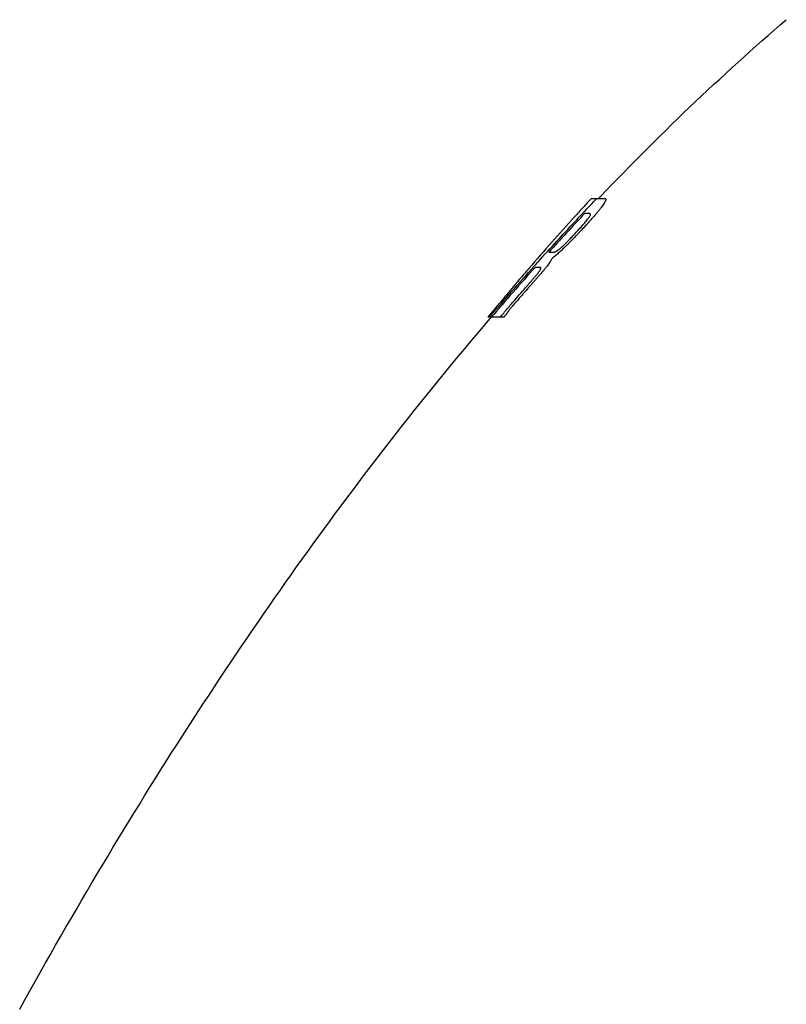
# Model space of a CAD drawing. Units: inches. Extents: x -166 to 573, y 767 to 1290.
# Drawn here: x 169 to 185, y 1024 to 1045 of the extents above; entities that cross this region are included whole.
import ezdxf

# ---------------------------------------------------------------- set-up
doc = ezdxf.new("R2010")
doc.units = ezdxf.units.IN
doc.layers.add('1', color=7, linetype='Continuous')

# ---------------------------------------------------------------- blocks, each defined once
blk = doc.blocks.new('sw395__2', base_point=(-202.6171, 1076.0348))
at = {"color": 2, "linetype": 'Continuous'}
for p, q in [((-101.0381, 1663.0698), (-100.4616, 1663.0698)), ((-101.1474, 1662.4316), (-101.328, 1662.4316)), ((-102.8322, 1660.8057), (-102.6424, 1660.8057)), ((-103.193, 1660.1676), (-103.4082, 1660.1676)), ((-104.7276, 1658.0698), (-105.3957, 1658.0698))]:
    blk.add_line(p, q, dxfattribs=at)
at = {"color": 7, "linetype": 'Continuous'}
for p, q in [((-105.5781, 1657.6806), (-105.3094, 1657.996)), ((-105.3094, 1657.996), (-105.2462, 1658.0698))]:
    blk.add_line(p, q, dxfattribs=at)
for points in [[(-100.7362, 1663.0698), (-100.6646, 1663.145), (-100.4161, 1663.4047), (-100.1674, 1663.6631), (-99.9184, 1663.9202), (-99.6691, 1664.176), (-99.4196, 1664.4305), (-99.1699, 1664.6837), (-98.9199, 1664.9356), (-98.6696, 1665.1862), (-98.4191, 1665.4355), (-98.1684, 1665.6835), (-97.9174, 1665.9302), (-97.6661, 1666.1756), (-97.4147, 1666.4196), (-97.1629, 1666.6624), (-96.911, 1666.9038), (-96.6588, 1667.144), (-96.4064, 1667.3828), (-96.1537, 1667.6202), (-95.9008, 1667.8564), (-95.6476, 1668.0913), (-95.3942, 1668.3248), (-95.1406, 1668.557), (-94.8868, 1668.7879), (-94.6327, 1669.0175), (-94.3784, 1669.2457), (-94.1239, 1669.4726), (-93.8692, 1669.6982), (-93.6142, 1669.9224), (-93.359, 1670.1453), (-93.1036, 1670.3669), (-92.848, 1670.5872)], [(-125.075, 1628.9609), (-124.8605, 1629.348), (-124.6455, 1629.734), (-124.4301, 1630.1188), (-124.2144, 1630.5026), (-123.9983, 1630.8852), (-123.7818, 1631.2667), (-123.5649, 1631.647), (-123.3476, 1632.0263), (-123.13, 1632.4044), (-122.912, 1632.7813), (-122.6936, 1633.1571), (-122.4749, 1633.5318), (-122.2557, 1633.9053), (-122.0362, 1634.2777), (-121.8164, 1634.649), (-121.5961, 1635.0191), (-121.3755, 1635.388), (-121.1546, 1635.7558), (-120.9332, 1636.1225), (-120.7116, 1636.488), (-120.4895, 1636.8523), (-120.2671, 1637.2155), (-120.0443, 1637.5775), (-119.8212, 1637.9383), (-119.5977, 1638.298), (-119.3738, 1638.6565), (-119.1496, 1639.0139), (-118.9251, 1639.37), (-118.7001, 1639.7251), (-118.4749, 1640.0789), (-118.2493, 1640.4315), (-118.0233, 1640.783), (-117.797, 1641.1333), (-117.5703, 1641.4824), (-117.3433, 1641.8304), (-117.116, 1642.1771), (-116.8883, 1642.5227), (-116.6602, 1642.8671), (-116.4318, 1643.2102), (-116.2031, 1643.5522), (-115.9741, 1643.893), (-115.7447, 1644.2326), (-115.5149, 1644.5711), (-115.2849, 1644.9083), (-115.0545, 1645.2443), (-114.8237, 1645.5791), (-114.5927, 1645.9127), (-114.3613, 1646.2451), (-114.1295, 1646.5763), (-113.8975, 1646.9062), (-113.6651, 1647.235), (-113.4324, 1647.5625), (-113.1993, 1647.8889), (-112.966, 1648.214), (-112.7323, 1648.5379), (-112.4983, 1648.8606), (-112.264, 1649.1821), (-112.0293, 1649.5023), (-111.7944, 1649.8213), (-111.5591, 1650.1391), (-111.3235, 1650.4557), (-111.0876, 1650.771), (-110.8514, 1651.0851), (-110.6149, 1651.398), (-110.378, 1651.7096), (-110.1409, 1652.02), (-109.9034, 1652.3292), (-109.6657, 1652.6371), (-109.4276, 1652.9438), (-109.1893, 1653.2492), (-108.9506, 1653.5534), (-108.7116, 1653.8563), (-108.4723, 1654.158), (-108.2328, 1654.4585), (-107.9929, 1654.7577), (-107.7527, 1655.0557), (-107.5123, 1655.3524), (-107.2715, 1655.6478), (-107.0305, 1655.942), (-106.7891, 1656.2349), (-106.5475, 1656.5266), (-106.3056, 1656.817), (-106.0634, 1657.1061), (-105.8209, 1657.394), (-105.5781, 1657.6806)]]:
    blk.add_lwpolyline(points, dxfattribs=at)
at = {"color": 2, "linetype": 'Continuous'}
for points in [[(-101.0381, 1663.0698), (-101.1555, 1662.9417), (-101.3904, 1662.6854), (-101.6253, 1662.4292), (-101.7427, 1662.301)], [(-101.3742, 1662.4749), (-101.2802, 1662.574), (-101.0923, 1662.7723), (-100.9044, 1662.9707), (-100.8104, 1663.0698)], [(-101.711, 1661.6068), (-101.6862, 1661.6337), (-101.6367, 1661.6874), (-101.5872, 1661.7412), (-101.5625, 1661.768)], [(-101.4906, 1661.7018), (-101.5158, 1661.6751), (-101.5662, 1661.6216), (-101.6167, 1661.5681), (-101.6419, 1661.5413)], [(-103.4543, 1660.2092), (-103.3583, 1660.3156), (-103.1664, 1660.5284), (-102.9745, 1660.7412), (-102.8785, 1660.8476)], [(-103.6657, 1660.126), (-103.6716, 1660.1192), (-103.6835, 1660.1054), (-103.6954, 1660.0916), (-103.7013, 1660.0847)], [(-104.2564, 1659.4347), (-104.4363, 1659.2194), (-104.7961, 1658.7887), (-105.1558, 1658.3581), (-105.3357, 1658.1427)], [(-104.2127, 1659.4863), (-104.22, 1659.4777), (-104.2346, 1659.4605), (-104.2492, 1659.4433), (-104.2564, 1659.4347)], [(-103.5861, 1659.4242), (-103.6569, 1659.344), (-103.7986, 1659.1836), (-103.9397, 1659.0226), (-104.0102, 1658.9422)], [(-105.3357, 1658.1427), (-105.3412, 1658.1361), (-105.3521, 1658.1227), (-105.3631, 1658.1094), (-105.3686, 1658.1028)], [(-104.592, 1658.2259), (-104.6146, 1658.1999), (-104.6598, 1658.1479), (-104.705, 1658.0958), (-104.7276, 1658.0698)], [(-105.3686, 1658.1028), (-105.3731, 1658.0973), (-105.3821, 1658.0863), (-105.3912, 1658.0753), (-105.3957, 1658.0698)], [(-105.3292, 1658.0698), (-105.3235, 1658.0765), (-105.312, 1658.0899), (-105.3005, 1658.1033), (-105.2947, 1658.11)]]:
    blk.add_open_spline(points, degree=3, dxfattribs=at)
for points, knots in [([(-100.6169, 1662.7066), (-100.6459, 1662.6685), (-100.7041, 1662.5922), (-100.7815, 1662.4973), (-100.8462, 1662.4197), (-100.8983, 1662.3583), (-100.9513, 1662.2967), (-101.0056, 1662.2344), (-101.0607, 1662.172), (-101.117, 1662.1087), (-101.1744, 1662.045), (-101.2558, 1661.9553), (-101.361, 1661.8407), (-101.4474, 1661.7481), (-101.4906, 1661.7018)], [0, 0, 0, 0, 0.1438088, 0.2876186, 0.3673686, 0.4471181, 0.52917, 0.611222, 0.6949675, 0.778713, 0.8654997, 0.9522864, 1.1421867, 1.3320869, 1.3320869, 1.3320869, 1.3320869]), ([(-100.4729, 1663.0698), (-100.4653, 1663.0695), (-100.4501, 1663.0689), (-100.4357, 1663.0533), (-100.4325, 1663.0374), (-100.4334, 1663.0221), (-100.4367, 1663.005), (-100.4436, 1662.9839), (-100.4532, 1662.9609), (-100.4668, 1662.9331), (-100.4832, 1662.9033), (-100.5133, 1662.8534), (-100.5574, 1662.7875), (-100.597, 1662.7336), (-100.6169, 1662.7066)], [0, 0, 0, 0, 0.02214186, 0.04419462, 0.05702548, 0.0702605, 0.08978196, 0.10906321, 0.13680493, 0.16464852, 0.20178072, 0.2388707, 0.33926808, 0.43966083, 0.43966083, 0.43966083, 0.43966083]), ([(-101.7427, 1662.301), (-102.0667, 1661.9417), (-102.7148, 1661.2229), (-103.3487, 1660.4917), (-103.6657, 1660.126)], [0, 0, 0, 0, 1.451611, 2.9032476, 2.9032476, 2.9032476, 2.9032476]), ([(-102.8785, 1660.8476), (-102.6296, 1661.1205), (-102.1318, 1661.6663), (-101.6267, 1662.2053), (-101.3742, 1662.4749)], [0, 0, 0, 0, 1.1080641, 2.2161401, 2.2161401, 2.2161401, 2.2161401]), ([(-101.328, 1662.4316), (-101.5806, 1662.1623), (-102.0856, 1661.6237), (-102.5833, 1661.0784), (-102.8322, 1660.8057)], [0, 0, 0, 0, 1.1075072, 2.2150145, 2.2150145, 2.2150145, 2.2150145]), ([(-101.3012, 1662.0651), (-101.2783, 1662.0925), (-101.2324, 1662.1473), (-101.1743, 1662.2215), (-101.1258, 1662.2867), (-101.1025, 1662.3258), (-101.0908, 1662.3453)], [0, 0, 0, 0, 0.10725006, 0.21449728, 0.28270028, 0.35088249, 0.35088249, 0.35088249, 0.35088249]), ([(-101.0908, 1662.3453), (-101.088, 1662.351), (-101.0825, 1662.3623), (-101.0783, 1662.3767), (-101.0773, 1662.3873), (-101.0775, 1662.3934), (-101.0785, 1662.3991), (-101.0801, 1662.4041), (-101.0825, 1662.4087), (-101.0854, 1662.4128), (-101.0889, 1662.4163), (-101.093, 1662.4196), (-101.0976, 1662.4223), (-101.1029, 1662.4248), (-101.1086, 1662.4268), (-101.118, 1662.4293), (-101.131, 1662.4313), (-101.1419, 1662.4315), (-101.1474, 1662.4316)], [0, 0, 0, 0, 0.01892302, 0.03784794, 0.04431877, 0.05078551, 0.0562093, 0.06162769, 0.06659216, 0.07155688, 0.07658271, 0.08161129, 0.0871341, 0.09265848, 0.09902143, 0.10538491, 0.12180778, 0.13823123, 0.13823123, 0.13823123, 0.13823123]), ([(-101.5625, 1661.768), (-101.5183, 1661.8169), (-101.4298, 1661.9147), (-101.3441, 1662.0149), (-101.3012, 1662.0651)], [0, 0, 0, 0, 0.19780282, 0.39560448, 0.39560448, 0.39560448, 0.39560448]), ([(-102.4691, 1660.877), (-102.4435, 1660.8956), (-102.3922, 1660.9327), (-102.3282, 1660.9878), (-102.2732, 1661.037), (-102.224, 1661.0825), (-102.1728, 1661.1313), (-102.1168, 1661.1859), (-102.0587, 1661.2437), (-101.9698, 1661.3338), (-101.8536, 1661.4545), (-101.7585, 1661.5561), (-101.711, 1661.6068)], [0, 0, 0, 0, 0.0948983, 0.1898089, 0.2530807, 0.3163469, 0.3908688, 0.4653931, 0.5509997, 0.6366056, 0.845186, 1.0537664, 1.0537664, 1.0537664, 1.0537664]), ([(-101.6419, 1661.5413), (-101.6931, 1661.4876), (-101.7955, 1661.3803), (-101.9307, 1661.2419), (-102.0465, 1661.1256), (-102.1515, 1661.0221), (-102.2666, 1660.9109), (-102.3512, 1660.8329), (-102.3934, 1660.794)], [0, 0, 0, 0, 0.2226091, 0.4452187, 0.5801334, 0.7150485, 0.8875919, 1.0601309, 1.0601309, 1.0601309, 1.0601309]), ([(-102.3934, 1660.794), (-102.4447, 1660.7477), (-102.5473, 1660.6553), (-102.6559, 1660.57), (-102.7102, 1660.5274)], [0, 0, 0, 0, 0.20707458, 0.41413314, 0.41413314, 0.41413314, 0.41413314]), ([(-102.6424, 1660.8057), (-102.6368, 1660.8059), (-102.6257, 1660.8064), (-102.6116, 1660.809), (-102.6002, 1660.8117), (-102.5909, 1660.8144), (-102.5814, 1660.8175), (-102.5713, 1660.8212), (-102.561, 1660.8255), (-102.5498, 1660.8304), (-102.5383, 1660.836), (-102.5205, 1660.8452), (-102.4972, 1660.8586), (-102.4785, 1660.8709), (-102.4691, 1660.877)], [0, 0, 0, 0, 0.01670922, 0.03341982, 0.04274416, 0.05206796, 0.06236981, 0.07267213, 0.08431338, 0.09595482, 0.10930917, 0.12266366, 0.15622033, 0.18977762, 0.18977762, 0.18977762, 0.18977762]), ([(-102.7102, 1660.5274), (-102.7161, 1660.5137), (-102.7277, 1660.4864), (-102.7465, 1660.4514), (-102.7638, 1660.4214), (-102.7805, 1660.3942), (-102.7991, 1660.3656), (-102.8304, 1660.3194), (-102.8746, 1660.2583), (-102.9137, 1660.2085), (-102.9332, 1660.1836)], [0, 0, 0, 0, 0.04457429, 0.08915354, 0.11887225, 0.1485899, 0.18485423, 0.22111952, 0.31604128, 0.41096348, 0.41096348, 0.41096348, 0.41096348]), ([(-105.2947, 1658.11), (-104.9908, 1658.4623), (-104.3829, 1659.167), (-103.7638, 1659.8618), (-103.4543, 1660.2092)], [0, 0, 0, 0, 1.3959102, 2.7917738, 2.7917738, 2.7917738, 2.7917738]), ([(-103.4082, 1660.1676), (-103.7177, 1659.8204), (-104.3368, 1659.126), (-104.9447, 1658.4219), (-105.2486, 1658.0698)], [0, 0, 0, 0, 1.3953531, 2.7907064, 2.7907064, 2.7907064, 2.7907064]), ([(-103.7013, 1660.0847), (-103.7868, 1659.9852), (-103.9578, 1659.7862), (-104.1277, 1659.5862), (-104.2127, 1659.4863)], [0, 0, 0, 0, 0.39358601, 0.78717197, 0.78717197, 0.78717197, 0.78717197]), ([(-103.7386, 1659.3936), (-103.708, 1659.4287), (-103.6466, 1659.4988), (-103.5713, 1659.586), (-103.5125, 1659.6548), (-103.4712, 1659.7036), (-103.4313, 1659.7511), (-103.3944, 1659.7955), (-103.3593, 1659.8385), (-103.3274, 1659.8781), (-103.2974, 1659.916), (-103.2709, 1659.9505), (-103.2464, 1659.9833), (-103.2218, 1660.0177), (-103.1953, 1660.0555), (-103.1811, 1660.0855), (-103.1741, 1660.1006)], [0, 0, 0, 0, 0.13979461, 0.27958922, 0.34549196, 0.41139512, 0.471421, 0.53144561, 0.58468914, 0.63793645, 0.68385514, 0.72976321, 0.76830498, 0.8068746, 0.85664373, 0.90635171, 0.90635171, 0.90635171, 0.90635171]), ([(-102.9332, 1660.1836), (-102.9573, 1660.1538), (-103.0054, 1660.0941), (-103.0675, 1660.0204), (-103.1177, 1659.9611), (-103.156, 1659.9163), (-103.1944, 1659.8716), (-103.2331, 1659.8269), (-103.272, 1659.7821), (-103.3118, 1659.7363), (-103.3524, 1659.6898), (-103.412, 1659.6218), (-103.4898, 1659.5332), (-103.554, 1659.4605), (-103.5861, 1659.4242)], [0, 0, 0, 0, 0.1150311, 0.2300623, 0.2890684, 0.3480742, 0.4069543, 0.4658344, 0.5254428, 0.5850511, 0.647852, 0.7106529, 0.8561341, 1.0016152, 1.0016152, 1.0016152, 1.0016152]), ([(-103.1741, 1660.1006), (-103.1715, 1660.1087), (-103.1662, 1660.1259), (-103.1642, 1660.1584), (-103.1837, 1660.1646), (-103.193, 1660.1676)], [0, 0, 0, 0, 0.026516174, 0.055600855, 0.081848922, 0.081848922, 0.081848922, 0.081848922]), ([(-104.2769, 1658.7758), (-104.1875, 1658.879), (-104.0085, 1659.0854), (-103.8286, 1659.2909), (-103.7386, 1659.3936)], [0, 0, 0, 0, 0.4097032, 0.81940641, 0.81940641, 0.81940641, 0.81940641]), ([(-104.8729, 1658.0698), (-104.7748, 1658.1885), (-104.5787, 1658.426), (-104.3775, 1658.6592), (-104.2769, 1658.7758)], [0, 0, 0, 0, 0.46196861, 0.92393859, 0.92393859, 0.92393859, 0.92393859]), ([(-104.0102, 1658.9422), (-104.0318, 1658.9175), (-104.075, 1658.8681), (-104.1271, 1658.8082), (-104.1668, 1658.7625), (-104.1931, 1658.7321), (-104.2187, 1658.7025), (-104.2428, 1658.6745), (-104.2663, 1658.6472), (-104.2887, 1658.621), (-104.3106, 1658.5954), (-104.3316, 1658.5707), (-104.3521, 1658.5465), (-104.3771, 1658.5169), (-104.407, 1658.4812), (-104.4298, 1658.4532), (-104.4413, 1658.4392)], [0, 0, 0, 0, 0.09837415, 0.1967483, 0.2382763, 0.2798043, 0.31765025, 0.3554962, 0.39061412, 0.42573205, 0.45882392, 0.49191578, 0.52293575, 0.55395577, 0.6081808, 0.66240576, 0.66240576, 0.66240576, 0.66240576]), ([(-104.4413, 1658.4392), (-104.4563, 1658.4205), (-104.4862, 1658.3829), (-104.5262, 1658.3284), (-104.5619, 1658.2763), (-104.582, 1658.2427), (-104.592, 1658.2259)], [0, 0, 0, 0, 0.07207971, 0.14415907, 0.20278691, 0.26141267, 0.26141267, 0.26141267, 0.26141267])]:
    blk.add_open_spline(points, degree=3, knots=knots, dxfattribs=at)

msp = doc.modelspace()

# ---------------------------------------------------------------- block references
at = {"layer": '1', "xscale": 0.5, "yscale": 0.5, "zscale": 0.5}
msp.add_blockref('sw395__2', (130.374, 747.613), dxfattribs=at)

doc.saveas('drawing.dxf')
